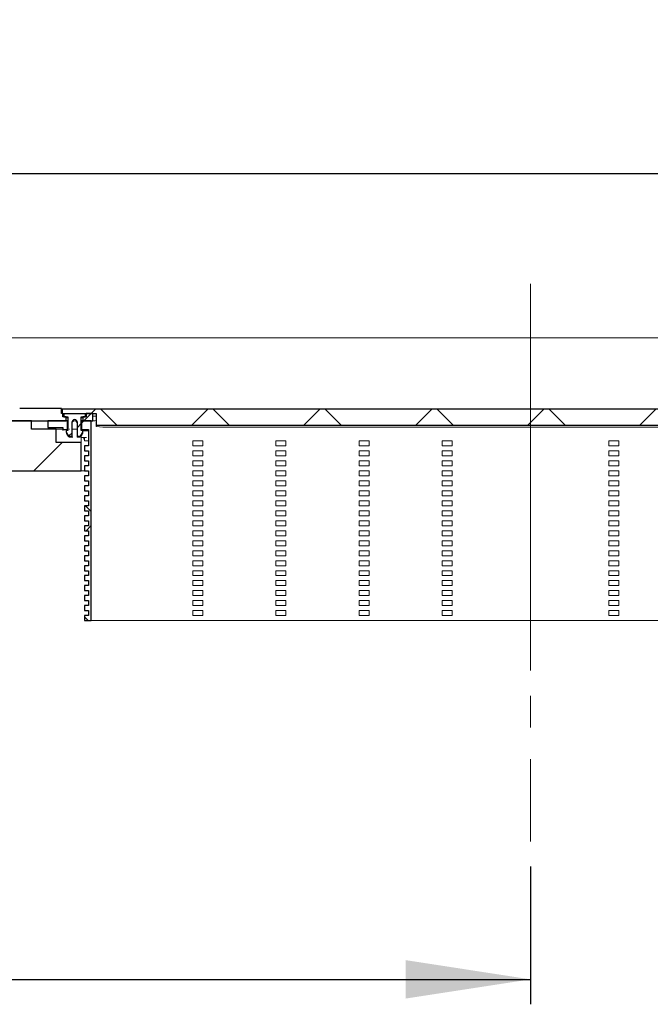
# Model space of a CAD drawing. Units: millimetres. Extents: x 27 to 342, y 111 to 202.
# Drawn here: x 170 to 195, y 162 to 202 of the extents above; entities that cross this region are included whole.
import ezdxf

# ---------------------------------------------------------------- set-up
doc = ezdxf.new("R2010")
doc.units = ezdxf.units.MM
doc.linetypes.add('SLD-Durchgehend', pattern=[0])
doc.linetypes.add('SLD-Punktstrich', pattern=[19.05, 15.24, -1.27, 1.27, -1.27])
doc.styles.add('SLDTEXTSTYLE0', font='TXT', dxfattribs={"width": 0.605})
doc.styles.add('SLDTEXTSTYLE2', font='TXT', dxfattribs={"width": 0.96})
doc.dimstyles.new('SLDDIMSTYLE1', dxfattribs={"dimtxt": 5, "dimasz": 6, "dimexe": 0, "dimexo": 0.0625, "dimgap": 1.25, "dimtad": 1, "dimdec": 0, "dimlfac": 10, "dimrnd": 1e-09, "dimzin": 12, "dimdsep": 46, "dimtxsty": 'SLDTEXTSTYLE0', "dimblk1": 'NONE', "dimblk2": 'NONE', "dimsah": 1, "dimcen": 0.09, "dimadec": 0, "dimazin": 3, "dimtfac": 1, "dimtofl": 0, "dimtmove": 0, "dimatfit": 3, "dimldrblk": 'NONE', "dimfxl": 1, "dimfrac": 2, "dimtolj": 1, "dimtzin": 12, "dimarcsym": 0})

# ---------------------------------------------------------------- blocks, each defined once
blk = doc.blocks.new('_D_4')
at = {"color": 7}
for p, q in [((130.19, 174.765), (130.19, 162.39)), ((190.19, 167.909), (190.19, 162.39)), ((130.19, 163.39), (190.19, 163.39))]:
    blk.add_line(p, q, dxfattribs=at)
for points in [[(130.19, 163.39), (135.19, 162.621), (135.19, 164.16)], [(190.19, 163.39), (185.19, 164.16), (185.19, 162.621)]]:
    blk.add_solid(points, dxfattribs=at)
at = {"color": 7, "insert": (153.098, 169.461), "char_height": 5, "attachment_point": 1, "style": 'SLDTEXTSTYLE2'}
blk.add_mtext('450', dxfattribs=at)
blk = doc.blocks.new('_NONE')
blk = doc.blocks.new('_D_5')
at = {"color": 7}
for p, q in [((26.856, 190.099), (26.856, 196.682)), ((293.523, 190.099), (293.523, 196.682)), ((26.856, 195.682), (293.523, 195.682))]:
    blk.add_line(p, q, dxfattribs=at)
for points in [[(26.856, 195.682), (31.856, 194.913), (31.856, 196.451)], [(293.523, 195.682), (288.523, 196.451), (288.523, 194.913)]]:
    blk.add_solid(points, dxfattribs=at)
at = {"color": 7, "insert": (151.188, 201.753), "char_height": 5, "attachment_point": 1, "style": 'SLDTEXTSTYLE2'}
blk.add_mtext('2000', dxfattribs=at)

msp = doc.modelspace()

# ---------------------------------------------------------------- hatches: boundary and pattern name
h = msp.add_hatch()
h.set_pattern_fill('ANSI31', style=0)
edge = h.paths.add_edge_path(flags=0)
edge.add_line((148.983, 186.263), (148.983, 186.062))
edge.add_line((148.983, 186.062), (148.923, 186.062))
edge.add_line((148.923, 186.062), (148.923, 185.929))
edge.add_line((148.923, 185.929), (148.79, 185.929))
edge.add_line((148.79, 185.929), (148.79, 185.765))
edge.add_line((148.79, 185.765), (171.59, 185.765))
edge.add_line((171.59, 185.765), (171.59, 185.929))
edge.add_line((171.59, 185.929), (171.456, 185.929))
edge.add_line((171.456, 185.929), (171.456, 186.062))
edge.add_line((171.456, 186.062), (171.396, 186.062))
edge.add_line((171.396, 186.062), (171.396, 186.263))
edge.add_spline(control_points=[(171.396, 186.263), (170.839, 186.264), (170.281, 186.265), (169.723, 186.265)], knot_values=[0.010576, 0.010576, 0.010576, 0.010576, 0.023127, 0.023127, 0.023127, 0.023127], weights=[1, 1, 1, 1], degree=3, periodic=0)
edge.add_line((169.723, 186.265), (150.656, 186.265))
edge.add_spline(control_points=[(150.656, 186.265), (150.099, 186.265), (149.541, 186.264), (148.983, 186.263)], knot_values=[0.000138, 0.000138, 0.000138, 0.000138, 0.012688, 0.012688, 0.012688, 0.012688], weights=[1, 1, 1, 1], degree=3, periodic=0)
h = msp.add_hatch()
h.set_pattern_fill('ANSI31', angle=90, style=0)
h.paths.add_polyline_path([(207.59, 186.062), (208.956, 186.062), (208.956, 186.236), (171.423, 186.236), (171.423, 186.062), (172.79, 186.062), (172.79, 185.595), (207.59, 185.595)], flags=0)
h = msp.add_hatch()
h.set_pattern_fill('ANSI31', style=0)
h.paths.add_polyline_path([(207.59, 186.062), (208.956, 186.062), (208.956, 186.236), (171.423, 186.236), (171.423, 186.062), (172.79, 186.062), (172.79, 185.595), (207.59, 185.595)], flags=0)
h = msp.add_hatch()
h.set_pattern_fill('ANSI31', angle=90, style=0)
edge = h.paths.add_edge_path(flags=0)
edge.add_ellipse((172.19, 185.322), major_axis=(0, -0.0667), ratio=0.999048, start_angle=56.3266, end_angle=90)
edge.add_line((172.256, 185.322), (172.256, 185.368))
edge.add_line((172.256, 185.368), (172.19, 185.386))
edge.add_line((172.19, 185.386), (172.19, 185.929))
edge.add_line((172.19, 185.929), (172.356, 185.929))
edge.add_line((172.356, 185.929), (172.356, 186.049))
edge.add_line((172.356, 186.049), (171.49, 186.049))
edge.add_line((171.49, 186.049), (171.49, 185.929))
edge.add_line((171.49, 185.929), (171.656, 185.929))
edge.add_line((171.656, 185.929), (171.656, 185.386))
edge.add_line((171.656, 185.386), (171.59, 185.368))
edge.add_line((171.59, 185.368), (171.59, 185.322))
edge.add_ellipse((171.656, 185.322), major_axis=(0, -0.0667), ratio=0.999048, start_angle=270, end_angle=303.6734)
edge.add_line((171.601, 185.285), (171.668, 185.185))
edge.add_ellipse((171.723, 185.222), major_axis=(0, 0.0667), ratio=0.999048, start_angle=123.6734, end_angle=180)
edge.add_line((171.723, 185.155), (171.823, 185.155))
edge.add_line((171.823, 185.155), (171.823, 185.722))
edge.add_ellipse((171.923, 185.722), major_axis=(0, -0.1), ratio=0.999048, start_angle=90, end_angle=270, ccw=False)
edge.add_line((172.023, 185.722), (172.023, 185.155))
edge.add_line((172.023, 185.155), (172.123, 185.155))
edge.add_ellipse((172.123, 185.222), major_axis=(0, -0.0667), ratio=0.999048, start_angle=0, end_angle=56.3266)
edge.add_line((172.179, 185.185), (172.245, 185.285))
h = msp.add_hatch()
h.set_pattern_fill('ANSI31', style=0)
edge = h.paths.add_edge_path(flags=0)
edge.add_ellipse((172.19, 185.322), major_axis=(0, -0.0667), ratio=0.999048, start_angle=56.3266, end_angle=90)
edge.add_line((172.256, 185.322), (172.256, 185.368))
edge.add_line((172.256, 185.368), (172.19, 185.386))
edge.add_line((172.19, 185.386), (172.19, 185.929))
edge.add_line((172.19, 185.929), (172.356, 185.929))
edge.add_line((172.356, 185.929), (172.356, 186.049))
edge.add_line((172.356, 186.049), (171.49, 186.049))
edge.add_line((171.49, 186.049), (171.49, 185.929))
edge.add_line((171.49, 185.929), (171.656, 185.929))
edge.add_line((171.656, 185.929), (171.656, 185.386))
edge.add_line((171.656, 185.386), (171.59, 185.368))
edge.add_line((171.59, 185.368), (171.59, 185.322))
edge.add_ellipse((171.656, 185.322), major_axis=(0, -0.0667), ratio=0.999048, start_angle=270, end_angle=303.6734)
edge.add_line((171.601, 185.285), (171.668, 185.185))
edge.add_ellipse((171.723, 185.222), major_axis=(0, 0.0667), ratio=0.999048, start_angle=123.6734, end_angle=180)
edge.add_line((171.723, 185.155), (171.823, 185.155))
edge.add_line((171.823, 185.155), (171.823, 185.722))
edge.add_ellipse((171.923, 185.722), major_axis=(0, -0.1), ratio=0.999048, start_angle=90, end_angle=270, ccw=False)
edge.add_line((172.023, 185.722), (172.023, 185.155))
edge.add_line((172.023, 185.155), (172.123, 185.155))
edge.add_ellipse((172.123, 185.222), major_axis=(0, -0.0667), ratio=0.999048, start_angle=0, end_angle=56.3266)
edge.add_line((172.179, 185.185), (172.245, 185.285))
h = msp.add_hatch()
h.set_pattern_fill('ANSI31', style=0)
h.paths.add_polyline_path([(172.256, 185.929), (172.256, 185.765), (172.656, 185.765), (172.656, 186.062), (172.39, 186.062), (172.39, 185.929)], flags=0)
h = msp.add_hatch()
h.set_pattern_fill('ANSI31', style=0)
h.paths.add_polyline_path([(170.19, 185.765), (160.19, 185.765), (160.19, 183.765), (172.19, 183.765), (172.19, 184.899), (171.19, 184.899), (171.19, 185.432), (170.19, 185.432)], flags=0)
h = msp.add_hatch()
h.set_pattern_fill('ANSI31', angle=90, style=0)
h.paths.add_polyline_path([(171.643, 185.421), (171.643, 185.765), (170.856, 185.765), (170.856, 185.499), (171.456, 185.499), (171.456, 185.421)], flags=0)
h = msp.add_hatch()
h.set_pattern_fill('ANSI31', style=0)
h.paths.add_polyline_path([(171.643, 185.421), (171.643, 185.765), (170.856, 185.765), (170.856, 185.499), (171.456, 185.499), (171.456, 185.421)], flags=0)
h = msp.add_hatch()
h.set_pattern_fill('ANSI31', angle=90, style=0)
h.paths.add_polyline_path([(172.323, 181.165), (172.323, 180.965), (172.483, 180.965), (172.483, 180.765), (172.323, 180.765), (172.323, 180.565), (172.483, 180.565), (172.483, 180.365), (172.323, 180.365), (172.323, 180.165), (172.483, 180.165), (172.483, 179.965), (172.323, 179.965), (172.323, 179.765), (172.483, 179.765), (172.483, 179.565), (172.323, 179.565), (172.323, 179.365), (172.483, 179.365), (172.483, 179.165), (172.323, 179.165), (172.323, 178.965), (172.483, 178.965), (172.483, 178.765), (172.323, 178.765), (172.323, 178.565), (172.483, 178.565), (172.483, 178.365), (172.323, 178.365), (172.323, 178.165), (172.483, 178.165), (172.483, 177.965), (172.323, 177.965), (172.323, 177.765), (172.59, 177.765), (172.59, 185.765), (172.203, 185.765), (172.203, 185.421), (172.483, 185.421), (172.483, 184.765), (172.323, 184.765), (172.323, 184.565), (172.483, 184.565), (172.483, 184.365), (172.323, 184.365), (172.323, 184.165), (172.483, 184.165), (172.483, 183.965), (172.323, 183.965), (172.323, 183.765), (172.483, 183.765), (172.483, 183.565), (172.323, 183.565), (172.323, 183.365), (172.483, 183.365), (172.483, 183.165), (172.323, 183.165), (172.323, 182.965), (172.483, 182.965), (172.483, 182.765), (172.323, 182.765), (172.323, 182.565), (172.483, 182.565), (172.483, 182.365), (172.323, 182.365), (172.323, 182.165), (172.483, 182.165), (172.483, 181.965), (172.323, 181.965), (172.323, 181.765), (172.483, 181.765), (172.483, 181.565), (172.323, 181.565), (172.323, 181.365), (172.483, 181.365), (172.483, 181.165)], flags=0)
h = msp.add_hatch()
h.set_pattern_fill('ANSI31', style=0)
h.paths.add_polyline_path([(172.323, 181.165), (172.323, 180.965), (172.483, 180.965), (172.483, 180.765), (172.323, 180.765), (172.323, 180.565), (172.483, 180.565), (172.483, 180.365), (172.323, 180.365), (172.323, 180.165), (172.483, 180.165), (172.483, 179.965), (172.323, 179.965), (172.323, 179.765), (172.483, 179.765), (172.483, 179.565), (172.323, 179.565), (172.323, 179.365), (172.483, 179.365), (172.483, 179.165), (172.323, 179.165), (172.323, 178.965), (172.483, 178.965), (172.483, 178.765), (172.323, 178.765), (172.323, 178.565), (172.483, 178.565), (172.483, 178.365), (172.323, 178.365), (172.323, 178.165), (172.483, 178.165), (172.483, 177.965), (172.323, 177.965), (172.323, 177.765), (172.59, 177.765), (172.59, 185.765), (172.203, 185.765), (172.203, 185.421), (172.483, 185.421), (172.483, 184.765), (172.323, 184.765), (172.323, 184.565), (172.483, 184.565), (172.483, 184.365), (172.323, 184.365), (172.323, 184.165), (172.483, 184.165), (172.483, 183.965), (172.323, 183.965), (172.323, 183.765), (172.483, 183.765), (172.483, 183.565), (172.323, 183.565), (172.323, 183.365), (172.483, 183.365), (172.483, 183.165), (172.323, 183.165), (172.323, 182.965), (172.483, 182.965), (172.483, 182.765), (172.323, 182.765), (172.323, 182.565), (172.483, 182.565), (172.483, 182.365), (172.323, 182.365), (172.323, 182.165), (172.483, 182.165), (172.483, 181.965), (172.323, 181.965), (172.323, 181.765), (172.483, 181.765), (172.483, 181.565), (172.323, 181.565), (172.323, 181.365), (172.483, 181.365), (172.483, 181.165)], flags=0)

# ---------------------------------------------------------------- linework, layer by layer
at = {"color": 7, "linetype": 'SLD-Punktstrich', "lineweight": 0}
for p, q in [((190.19, 191.262), (190.19, 168.909)), ((190.19, 187.765), (190.19, 175.765))]:
    msp.add_line(p, q, dxfattribs=at)
at = {"color": 7, "linetype": 'SLD-Durchgehend', "lineweight": 15}
for p, q in [((26.856, 189.099), (293.523, 189.099)), ((171.396, 186.263), (169.723, 186.265)), ((171.396, 186.263), (171.396, 186.062)), ((171.423, 186.062), (171.423, 186.236)), ((208.956, 186.236), (171.423, 186.236)), ((171.456, 186.062), (171.396, 186.062)), ((172.79, 186.062), (171.423, 186.062)), ((171.456, 185.929), (171.456, 186.062)), ((171.484, 186.012), (171.456, 186.019)), ((171.456, 185.929), (171.59, 185.929)), ((171.49, 186.012), (171.484, 186.012)), ((171.49, 186.049), (171.49, 185.929)), ((171.49, 186.049), (172.356, 186.049)), ((171.49, 185.929), (171.656, 185.929)), ((171.59, 185.765), (171.59, 185.929)), ((171.59, 185.892), (171.615, 185.886)), ((171.615, 185.886), (171.656, 185.883)), ((171.656, 185.929), (171.656, 185.386)), ((172.19, 185.929), (172.356, 185.929)), ((172.19, 185.386), (172.19, 185.929)), ((172.19, 185.883), (172.231, 185.886)), ((172.231, 185.886), (172.256, 185.892)), ((172.256, 185.929), (172.39, 185.929)), ((172.256, 185.929), (172.256, 185.765)), ((172.356, 185.929), (172.356, 186.049)), ((172.362, 186.012), (172.356, 186.012)), ((172.39, 186.019), (172.362, 186.012)), ((172.656, 186.062), (172.39, 186.062)), ((172.39, 186.062), (172.39, 185.929)), ((172.656, 185.765), (172.656, 186.062)), ((172.656, 185.96), (172.79, 185.96)), ((172.79, 186.062), (172.79, 185.595)), ((148.79, 185.765), (171.59, 185.765)), ((170.19, 185.765), (160.19, 185.765)), ((170.19, 185.432), (170.19, 185.765)), ((170.19, 185.432), (171.19, 185.432)), ((170.856, 185.765), (170.856, 185.499)), ((170.856, 185.765), (171.643, 185.765)), ((170.856, 185.499), (171.456, 185.499)), ((171.19, 184.899), (171.19, 185.432)), ((171.19, 185.432), (171.456, 185.432)), ((171.456, 185.499), (171.456, 185.421)), ((171.456, 185.421), (171.643, 185.421)), ((171.456, 185.421), (171.456, 185.38)), ((171.643, 185.765), (171.643, 185.421)), ((171.656, 185.765), (171.643, 185.765)), ((171.643, 185.432), (171.656, 185.432)), ((171.643, 185.383), (171.643, 185.421)), ((171.7, 185.432), (171.723, 185.432)), ((171.823, 185.155), (171.823, 185.722)), ((172.023, 185.432), (171.823, 185.432)), ((172.023, 185.722), (172.023, 185.155)), ((172.19, 185.765), (172.203, 185.765)), ((172.203, 185.421), (172.203, 185.765)), ((172.203, 185.765), (172.59, 185.765)), ((172.203, 185.421), (172.483, 185.421)), ((172.203, 185.421), (172.203, 185.383)), ((172.256, 185.765), (172.656, 185.765)), ((172.483, 184.765), (172.483, 185.421)), ((172.59, 177.765), (172.59, 185.765)), ((172.691, 185.765), (172.656, 185.765)), ((172.79, 185.595), (207.59, 185.595)), ((172.79, 185.595), (172.79, 185.54)), ((173.323, 185.517), (207.056, 185.517)), ((171.656, 185.386), (171.59, 185.368)), ((171.59, 185.368), (171.59, 185.322)), ((171.59, 185.299), (171.59, 185.322)), ((171.601, 185.285), (171.668, 185.185)), ((171.823, 185.155), (171.723, 185.155)), ((171.823, 185.155), (171.823, 185.111)), ((172.123, 185.155), (172.023, 185.155)), ((172.023, 185.111), (172.023, 185.155)), ((172.245, 185.285), (172.179, 185.185)), ((172.19, 185.386), (172.256, 185.368)), ((172.19, 185.169), (172.19, 184.899)), ((172.19, 185.099), (172.35, 185.099)), ((172.256, 185.368), (172.256, 185.322)), ((172.35, 185.365), (172.256, 185.365)), ((172.256, 185.322), (172.256, 185.299)), ((172.296, 185.038), (172.323, 185.038)), ((172.323, 184.965), (172.323, 185.099)), ((172.35, 185.099), (172.403, 185.099)), ((171.19, 184.899), (172.19, 184.899)), ((172.19, 183.765), (172.19, 184.899)), ((172.403, 184.965), (172.323, 184.965)), ((172.323, 184.765), (172.323, 184.565)), ((172.483, 184.765), (172.323, 184.765)), ((172.483, 184.965), (172.403, 184.965)), ((176.656, 184.765), (176.656, 184.965)), ((176.656, 184.965), (177.056, 184.965)), ((177.056, 184.765), (176.656, 184.765)), ((177.056, 184.965), (177.056, 184.765)), ((179.99, 184.765), (179.99, 184.965)), ((179.99, 184.965), (180.39, 184.965)), ((180.39, 184.765), (179.99, 184.765)), ((180.39, 184.965), (180.39, 184.765)), ((183.323, 184.765), (183.323, 184.965)), ((183.323, 184.965), (183.723, 184.965)), ((183.723, 184.765), (183.323, 184.765)), ((183.723, 184.965), (183.723, 184.765)), ((186.656, 184.765), (186.656, 184.965)), ((186.656, 184.965), (187.056, 184.965)), ((187.056, 184.765), (186.656, 184.765)), ((187.056, 184.965), (187.056, 184.765)), ((193.323, 184.765), (193.323, 184.965)), ((193.323, 184.965), (193.723, 184.965)), ((193.723, 184.765), (193.323, 184.765)), ((193.723, 184.965), (193.723, 184.765)), ((172.483, 184.565), (172.323, 184.565)), ((172.323, 184.365), (172.323, 184.165)), ((172.483, 184.365), (172.323, 184.365)), ((172.483, 184.365), (172.483, 184.565)), ((176.656, 184.365), (176.656, 184.565)), ((176.656, 184.565), (177.056, 184.565)), ((177.056, 184.365), (176.656, 184.365)), ((177.056, 184.565), (177.056, 184.365)), ((179.99, 184.365), (179.99, 184.565)), ((179.99, 184.565), (180.39, 184.565)), ((180.39, 184.365), (179.99, 184.365)), ((180.39, 184.565), (180.39, 184.365)), ((183.323, 184.365), (183.323, 184.565)), ((183.323, 184.565), (183.723, 184.565)), ((183.723, 184.365), (183.323, 184.365)), ((183.723, 184.565), (183.723, 184.365)), ((186.656, 184.365), (186.656, 184.565)), ((186.656, 184.565), (187.056, 184.565)), ((187.056, 184.365), (186.656, 184.365)), ((187.056, 184.565), (187.056, 184.365)), ((193.323, 184.365), (193.323, 184.565)), ((193.323, 184.565), (193.723, 184.565)), ((193.723, 184.365), (193.323, 184.365)), ((193.723, 184.565), (193.723, 184.365)), ((172.483, 184.165), (172.323, 184.165)), ((172.323, 183.965), (172.323, 183.765)), ((172.483, 183.965), (172.323, 183.965)), ((172.483, 183.965), (172.483, 184.165)), ((176.656, 183.965), (176.656, 184.165)), ((176.656, 184.165), (177.056, 184.165)), ((177.056, 183.965), (176.656, 183.965)), ((177.056, 184.165), (177.056, 183.965)), ((179.99, 183.965), (179.99, 184.165)), ((179.99, 184.165), (180.39, 184.165)), ((180.39, 183.965), (179.99, 183.965)), ((180.39, 184.165), (180.39, 183.965)), ((183.323, 183.965), (183.323, 184.165)), ((183.323, 184.165), (183.723, 184.165)), ((183.723, 183.965), (183.323, 183.965)), ((183.723, 184.165), (183.723, 183.965)), ((186.656, 183.965), (186.656, 184.165)), ((186.656, 184.165), (187.056, 184.165)), ((187.056, 183.965), (186.656, 183.965)), ((187.056, 184.165), (187.056, 183.965)), ((193.323, 183.965), (193.323, 184.165)), ((193.323, 184.165), (193.723, 184.165)), ((193.723, 183.965), (193.323, 183.965)), ((193.723, 184.165), (193.723, 183.965)), ((160.19, 183.765), (172.19, 183.765)), ((172.323, 183.765), (172.19, 183.765)), ((172.483, 183.765), (172.323, 183.765)), ((172.323, 183.565), (172.323, 183.365)), ((172.483, 183.565), (172.323, 183.565)), ((172.483, 183.565), (172.483, 183.765)), ((176.656, 183.565), (176.656, 183.765)), ((176.656, 183.765), (177.056, 183.765)), ((177.056, 183.565), (176.656, 183.565)), ((177.056, 183.765), (177.056, 183.565)), ((179.99, 183.565), (179.99, 183.765)), ((179.99, 183.765), (180.39, 183.765)), ((180.39, 183.565), (179.99, 183.565)), ((180.39, 183.765), (180.39, 183.565)), ((183.323, 183.565), (183.323, 183.765)), ((183.323, 183.765), (183.723, 183.765)), ((183.723, 183.565), (183.323, 183.565)), ((183.723, 183.765), (183.723, 183.565)), ((186.656, 183.565), (186.656, 183.765)), ((186.656, 183.765), (187.056, 183.765)), ((187.056, 183.565), (186.656, 183.565)), ((187.056, 183.765), (187.056, 183.565)), ((193.323, 183.565), (193.323, 183.765)), ((193.323, 183.765), (193.723, 183.765)), ((193.723, 183.565), (193.323, 183.565)), ((193.723, 183.765), (193.723, 183.565)), ((172.483, 183.365), (172.323, 183.365)), ((172.323, 183.165), (172.323, 182.965)), ((172.483, 183.165), (172.323, 183.165)), ((172.483, 183.165), (172.483, 183.365)), ((176.656, 183.165), (176.656, 183.365)), ((176.656, 183.365), (177.056, 183.365)), ((177.056, 183.165), (176.656, 183.165)), ((177.056, 183.365), (177.056, 183.165)), ((179.99, 183.165), (179.99, 183.365)), ((179.99, 183.365), (180.39, 183.365)), ((180.39, 183.165), (179.99, 183.165)), ((180.39, 183.365), (180.39, 183.165)), ((183.323, 183.165), (183.323, 183.365)), ((183.323, 183.365), (183.723, 183.365)), ((183.723, 183.165), (183.323, 183.165)), ((183.723, 183.365), (183.723, 183.165)), ((186.656, 183.165), (186.656, 183.365)), ((186.656, 183.365), (187.056, 183.365)), ((187.056, 183.165), (186.656, 183.165)), ((187.056, 183.365), (187.056, 183.165)), ((193.323, 183.165), (193.323, 183.365)), ((193.323, 183.365), (193.723, 183.365)), ((193.723, 183.165), (193.323, 183.165)), ((193.723, 183.365), (193.723, 183.165)), ((172.483, 182.965), (172.323, 182.965)), ((172.323, 182.765), (172.323, 182.565)), ((172.483, 182.765), (172.323, 182.765)), ((172.483, 182.765), (172.483, 182.965)), ((176.656, 182.765), (176.656, 182.965)), ((176.656, 182.965), (177.056, 182.965)), ((177.056, 182.765), (176.656, 182.765)), ((177.056, 182.965), (177.056, 182.765)), ((179.99, 182.765), (179.99, 182.965)), ((179.99, 182.965), (180.39, 182.965)), ((180.39, 182.765), (179.99, 182.765)), ((180.39, 182.965), (180.39, 182.765)), ((183.323, 182.765), (183.323, 182.965)), ((183.323, 182.965), (183.723, 182.965)), ((183.723, 182.765), (183.323, 182.765)), ((183.723, 182.965), (183.723, 182.765)), ((186.656, 182.765), (186.656, 182.965)), ((186.656, 182.965), (187.056, 182.965)), ((187.056, 182.765), (186.656, 182.765)), ((187.056, 182.965), (187.056, 182.765)), ((193.323, 182.765), (193.323, 182.965)), ((193.323, 182.965), (193.723, 182.965)), ((193.723, 182.765), (193.323, 182.765)), ((193.723, 182.965), (193.723, 182.765)), ((172.483, 182.565), (172.323, 182.565)), ((172.323, 182.365), (172.323, 182.165)), ((172.483, 182.365), (172.323, 182.365)), ((172.483, 182.365), (172.483, 182.565)), ((176.656, 182.365), (176.656, 182.565)), ((176.656, 182.565), (177.056, 182.565)), ((177.056, 182.365), (176.656, 182.365)), ((177.056, 182.565), (177.056, 182.365)), ((179.99, 182.365), (179.99, 182.565)), ((179.99, 182.565), (180.39, 182.565)), ((180.39, 182.365), (179.99, 182.365)), ((180.39, 182.565), (180.39, 182.365)), ((183.323, 182.365), (183.323, 182.565)), ((183.323, 182.565), (183.723, 182.565)), ((183.723, 182.365), (183.323, 182.365)), ((183.723, 182.565), (183.723, 182.365)), ((186.656, 182.365), (186.656, 182.565)), ((186.656, 182.565), (187.056, 182.565)), ((187.056, 182.365), (186.656, 182.365)), ((187.056, 182.565), (187.056, 182.365)), ((193.323, 182.365), (193.323, 182.565)), ((193.323, 182.565), (193.723, 182.565)), ((193.723, 182.365), (193.323, 182.365)), ((193.723, 182.565), (193.723, 182.365)), ((172.483, 182.165), (172.323, 182.165)), ((172.323, 181.965), (172.323, 181.765)), ((172.483, 181.965), (172.323, 181.965)), ((172.483, 181.965), (172.483, 182.165)), ((176.656, 181.965), (176.656, 182.165)), ((176.656, 182.165), (177.056, 182.165)), ((177.056, 181.965), (176.656, 181.965)), ((177.056, 182.165), (177.056, 181.965)), ((179.99, 181.965), (179.99, 182.165)), ((179.99, 182.165), (180.39, 182.165)), ((180.39, 181.965), (179.99, 181.965)), ((180.39, 182.165), (180.39, 181.965)), ((183.323, 181.965), (183.323, 182.165)), ((183.323, 182.165), (183.723, 182.165)), ((183.723, 181.965), (183.323, 181.965)), ((183.723, 182.165), (183.723, 181.965)), ((186.656, 181.965), (186.656, 182.165)), ((186.656, 182.165), (187.056, 182.165)), ((187.056, 181.965), (186.656, 181.965)), ((187.056, 182.165), (187.056, 181.965)), ((193.323, 181.965), (193.323, 182.165)), ((193.323, 182.165), (193.723, 182.165)), ((193.723, 181.965), (193.323, 181.965)), ((193.723, 182.165), (193.723, 181.965)), ((172.483, 181.765), (172.323, 181.765)), ((172.323, 181.565), (172.323, 181.365)), ((172.483, 181.565), (172.323, 181.565)), ((172.483, 181.565), (172.483, 181.765)), ((176.656, 181.565), (176.656, 181.765)), ((176.656, 181.765), (177.056, 181.765)), ((177.056, 181.565), (176.656, 181.565)), ((177.056, 181.765), (177.056, 181.565)), ((179.99, 181.565), (179.99, 181.765)), ((179.99, 181.765), (180.39, 181.765)), ((180.39, 181.565), (179.99, 181.565)), ((180.39, 181.765), (180.39, 181.565)), ((183.323, 181.565), (183.323, 181.765)), ((183.323, 181.765), (183.723, 181.765)), ((183.723, 181.565), (183.323, 181.565)), ((183.723, 181.765), (183.723, 181.565)), ((186.656, 181.565), (186.656, 181.765)), ((186.656, 181.765), (187.056, 181.765)), ((187.056, 181.565), (186.656, 181.565)), ((187.056, 181.765), (187.056, 181.565)), ((193.323, 181.565), (193.323, 181.765)), ((193.323, 181.765), (193.723, 181.765)), ((193.723, 181.565), (193.323, 181.565)), ((193.723, 181.765), (193.723, 181.565)), ((172.483, 181.365), (172.323, 181.365)), ((172.323, 181.165), (172.323, 180.965)), ((172.483, 181.165), (172.323, 181.165)), ((172.483, 181.165), (172.483, 181.365)), ((176.656, 181.165), (176.656, 181.365)), ((176.656, 181.365), (177.056, 181.365)), ((177.056, 181.165), (176.656, 181.165)), ((177.056, 181.365), (177.056, 181.165)), ((179.99, 181.165), (179.99, 181.365)), ((179.99, 181.365), (180.39, 181.365)), ((180.39, 181.165), (179.99, 181.165)), ((180.39, 181.365), (180.39, 181.165)), ((183.323, 181.165), (183.323, 181.365)), ((183.323, 181.365), (183.723, 181.365)), ((183.723, 181.165), (183.323, 181.165)), ((183.723, 181.365), (183.723, 181.165)), ((186.656, 181.165), (186.656, 181.365)), ((186.656, 181.365), (187.056, 181.365)), ((187.056, 181.165), (186.656, 181.165)), ((187.056, 181.365), (187.056, 181.165)), ((193.323, 181.165), (193.323, 181.365)), ((193.323, 181.365), (193.723, 181.365)), ((193.723, 181.165), (193.323, 181.165)), ((193.723, 181.365), (193.723, 181.165)), ((172.483, 180.965), (172.323, 180.965)), ((172.323, 180.765), (172.323, 180.565)), ((172.483, 180.765), (172.323, 180.765)), ((172.483, 180.765), (172.483, 180.965)), ((176.656, 180.765), (176.656, 180.965)), ((176.656, 180.965), (177.056, 180.965)), ((177.056, 180.765), (176.656, 180.765)), ((177.056, 180.965), (177.056, 180.765)), ((179.99, 180.765), (179.99, 180.965)), ((179.99, 180.965), (180.39, 180.965)), ((180.39, 180.765), (179.99, 180.765)), ((180.39, 180.965), (180.39, 180.765)), ((183.323, 180.765), (183.323, 180.965)), ((183.323, 180.965), (183.723, 180.965)), ((183.723, 180.765), (183.323, 180.765)), ((183.723, 180.965), (183.723, 180.765)), ((186.656, 180.765), (186.656, 180.965)), ((186.656, 180.965), (187.056, 180.965)), ((187.056, 180.765), (186.656, 180.765)), ((187.056, 180.965), (187.056, 180.765)), ((193.323, 180.765), (193.323, 180.965)), ((193.323, 180.965), (193.723, 180.965)), ((193.723, 180.765), (193.323, 180.765)), ((193.723, 180.965), (193.723, 180.765)), ((172.483, 180.565), (172.323, 180.565)), ((172.323, 180.365), (172.323, 180.165)), ((172.483, 180.365), (172.323, 180.365)), ((172.483, 180.365), (172.483, 180.565)), ((176.656, 180.365), (176.656, 180.565)), ((176.656, 180.565), (177.056, 180.565)), ((177.056, 180.365), (176.656, 180.365)), ((177.056, 180.565), (177.056, 180.365)), ((179.99, 180.365), (179.99, 180.565)), ((179.99, 180.565), (180.39, 180.565)), ((180.39, 180.365), (179.99, 180.365)), ((180.39, 180.565), (180.39, 180.365)), ((183.323, 180.365), (183.323, 180.565)), ((183.323, 180.565), (183.723, 180.565)), ((183.723, 180.365), (183.323, 180.365)), ((183.723, 180.565), (183.723, 180.365)), ((186.656, 180.365), (186.656, 180.565)), ((186.656, 180.565), (187.056, 180.565)), ((187.056, 180.365), (186.656, 180.365)), ((187.056, 180.565), (187.056, 180.365)), ((193.323, 180.365), (193.323, 180.565)), ((193.323, 180.565), (193.723, 180.565)), ((193.723, 180.365), (193.323, 180.365)), ((193.723, 180.565), (193.723, 180.365)), ((172.483, 180.165), (172.323, 180.165)), ((172.323, 179.965), (172.323, 179.765)), ((172.483, 179.965), (172.323, 179.965)), ((172.483, 179.965), (172.483, 180.165)), ((176.656, 179.965), (176.656, 180.165)), ((176.656, 180.165), (177.056, 180.165)), ((177.056, 179.965), (176.656, 179.965)), ((177.056, 180.165), (177.056, 179.965)), ((179.99, 179.965), (179.99, 180.165)), ((179.99, 180.165), (180.39, 180.165)), ((180.39, 179.965), (179.99, 179.965)), ((180.39, 180.165), (180.39, 179.965)), ((183.323, 179.965), (183.323, 180.165)), ((183.323, 180.165), (183.723, 180.165)), ((183.723, 179.965), (183.323, 179.965)), ((183.723, 180.165), (183.723, 179.965)), ((186.656, 179.965), (186.656, 180.165)), ((186.656, 180.165), (187.056, 180.165)), ((187.056, 179.965), (186.656, 179.965)), ((187.056, 180.165), (187.056, 179.965)), ((193.323, 179.965), (193.323, 180.165)), ((193.323, 180.165), (193.723, 180.165)), ((193.723, 179.965), (193.323, 179.965)), ((193.723, 180.165), (193.723, 179.965)), ((172.483, 179.765), (172.323, 179.765)), ((172.323, 179.565), (172.323, 179.365)), ((172.483, 179.565), (172.323, 179.565)), ((172.483, 179.565), (172.483, 179.765)), ((176.656, 179.565), (176.656, 179.765)), ((176.656, 179.765), (177.056, 179.765)), ((177.056, 179.565), (176.656, 179.565)), ((177.056, 179.765), (177.056, 179.565)), ((179.99, 179.565), (179.99, 179.765)), ((179.99, 179.765), (180.39, 179.765)), ((180.39, 179.565), (179.99, 179.565)), ((180.39, 179.765), (180.39, 179.565)), ((183.323, 179.565), (183.323, 179.765)), ((183.323, 179.765), (183.723, 179.765)), ((183.723, 179.565), (183.323, 179.565)), ((183.723, 179.765), (183.723, 179.565)), ((186.656, 179.565), (186.656, 179.765)), ((186.656, 179.765), (187.056, 179.765)), ((187.056, 179.565), (186.656, 179.565)), ((187.056, 179.765), (187.056, 179.565)), ((193.323, 179.565), (193.323, 179.765)), ((193.323, 179.765), (193.723, 179.765)), ((193.723, 179.565), (193.323, 179.565)), ((193.723, 179.765), (193.723, 179.565)), ((172.483, 179.365), (172.323, 179.365)), ((172.323, 179.165), (172.323, 178.965)), ((172.483, 179.165), (172.323, 179.165)), ((172.483, 179.165), (172.483, 179.365)), ((176.656, 179.165), (176.656, 179.365)), ((176.656, 179.365), (177.056, 179.365)), ((177.056, 179.165), (176.656, 179.165)), ((177.056, 179.365), (177.056, 179.165)), ((179.99, 179.165), (179.99, 179.365)), ((179.99, 179.365), (180.39, 179.365)), ((180.39, 179.165), (179.99, 179.165)), ((180.39, 179.365), (180.39, 179.165)), ((183.323, 179.165), (183.323, 179.365)), ((183.323, 179.365), (183.723, 179.365)), ((183.723, 179.165), (183.323, 179.165)), ((183.723, 179.365), (183.723, 179.165)), ((186.656, 179.165), (186.656, 179.365)), ((186.656, 179.365), (187.056, 179.365)), ((187.056, 179.165), (186.656, 179.165)), ((187.056, 179.365), (187.056, 179.165)), ((193.323, 179.165), (193.323, 179.365)), ((193.323, 179.365), (193.723, 179.365)), ((193.723, 179.165), (193.323, 179.165)), ((193.723, 179.365), (193.723, 179.165)), ((172.483, 178.965), (172.323, 178.965)), ((172.323, 178.765), (172.323, 178.565)), ((172.483, 178.765), (172.323, 178.765)), ((172.483, 178.765), (172.483, 178.965)), ((176.656, 178.765), (176.656, 178.965)), ((176.656, 178.965), (177.056, 178.965)), ((177.056, 178.765), (176.656, 178.765)), ((177.056, 178.965), (177.056, 178.765)), ((179.99, 178.765), (179.99, 178.965)), ((179.99, 178.965), (180.39, 178.965)), ((180.39, 178.765), (179.99, 178.765)), ((180.39, 178.965), (180.39, 178.765)), ((183.323, 178.765), (183.323, 178.965)), ((183.323, 178.965), (183.723, 178.965)), ((183.723, 178.765), (183.323, 178.765)), ((183.723, 178.965), (183.723, 178.765)), ((186.656, 178.765), (186.656, 178.965)), ((186.656, 178.965), (187.056, 178.965)), ((187.056, 178.765), (186.656, 178.765)), ((187.056, 178.965), (187.056, 178.765)), ((193.323, 178.765), (193.323, 178.965)), ((193.323, 178.965), (193.723, 178.965)), ((193.723, 178.765), (193.323, 178.765)), ((193.723, 178.965), (193.723, 178.765)), ((172.483, 178.565), (172.323, 178.565)), ((172.323, 178.365), (172.323, 178.165)), ((172.483, 178.365), (172.323, 178.365)), ((172.483, 178.365), (172.483, 178.565)), ((176.656, 178.365), (176.656, 178.565)), ((176.656, 178.565), (177.056, 178.565)), ((177.056, 178.365), (176.656, 178.365)), ((177.056, 178.565), (177.056, 178.365)), ((179.99, 178.365), (179.99, 178.565)), ((179.99, 178.565), (180.39, 178.565)), ((180.39, 178.365), (179.99, 178.365)), ((180.39, 178.565), (180.39, 178.365)), ((183.323, 178.365), (183.323, 178.565)), ((183.323, 178.565), (183.723, 178.565)), ((183.723, 178.365), (183.323, 178.365)), ((183.723, 178.565), (183.723, 178.365)), ((186.656, 178.365), (186.656, 178.565)), ((186.656, 178.565), (187.056, 178.565)), ((187.056, 178.365), (186.656, 178.365)), ((187.056, 178.565), (187.056, 178.365)), ((193.323, 178.365), (193.323, 178.565)), ((193.323, 178.565), (193.723, 178.565)), ((193.723, 178.365), (193.323, 178.365)), ((193.723, 178.565), (193.723, 178.365)), ((172.483, 178.165), (172.323, 178.165)), ((172.323, 177.965), (172.323, 177.765)), ((172.483, 177.965), (172.323, 177.965)), ((172.483, 177.965), (172.483, 178.165)), ((176.656, 177.965), (176.656, 178.165)), ((176.656, 178.165), (177.056, 178.165)), ((177.056, 177.965), (176.656, 177.965)), ((177.056, 178.165), (177.056, 177.965)), ((179.99, 177.965), (179.99, 178.165)), ((179.99, 178.165), (180.39, 178.165)), ((180.39, 177.965), (179.99, 177.965)), ((180.39, 178.165), (180.39, 177.965)), ((183.323, 177.965), (183.323, 178.165)), ((183.323, 178.165), (183.723, 178.165)), ((183.723, 177.965), (183.323, 177.965)), ((183.723, 178.165), (183.723, 177.965)), ((186.656, 177.965), (186.656, 178.165)), ((186.656, 178.165), (187.056, 178.165)), ((187.056, 177.965), (186.656, 177.965)), ((187.056, 178.165), (187.056, 177.965)), ((193.323, 177.965), (193.323, 178.165)), ((193.323, 178.165), (193.723, 178.165)), ((193.723, 177.965), (193.323, 177.965)), ((193.723, 178.165), (193.723, 177.965)), ((172.323, 177.765), (172.59, 177.765)), ((172.99, 177.765), (172.59, 177.765)), ((172.99, 177.765), (207.39, 177.765))]:
    msp.add_line(p, q, dxfattribs=at)
for p, q in [((171.396, 186.062), (171.396, 186.263)), ((208.956, 186.236), (171.423, 186.236)), ((171.423, 186.236), (171.423, 186.062)), ((208.956, 186.236), (171.423, 186.236)), ((171.423, 186.236), (171.423, 186.062)), ((171.456, 186.062), (171.396, 186.062)), ((171.423, 186.062), (172.79, 186.062)), ((171.423, 186.062), (172.79, 186.062)), ((171.456, 185.929), (171.456, 186.062)), ((171.59, 185.929), (171.456, 185.929)), ((172.356, 186.049), (171.49, 186.049)), ((171.49, 186.049), (171.49, 185.929)), ((172.356, 186.049), (171.49, 186.049)), ((171.49, 186.049), (171.49, 185.929)), ((171.49, 185.929), (171.656, 185.929)), ((171.49, 185.929), (171.656, 185.929)), ((171.59, 185.765), (171.59, 185.929)), ((171.656, 185.929), (171.656, 185.386)), ((171.656, 185.929), (171.656, 185.386)), ((172.19, 185.386), (172.19, 185.929)), ((172.19, 185.929), (172.356, 185.929)), ((172.19, 185.386), (172.19, 185.929)), ((172.19, 185.929), (172.356, 185.929)), ((172.39, 185.929), (172.256, 185.929)), ((172.256, 185.929), (172.256, 185.765)), ((172.356, 185.929), (172.356, 186.049)), ((172.356, 185.929), (172.356, 186.049)), ((172.656, 186.062), (172.39, 186.062)), ((172.39, 186.062), (172.39, 185.929)), ((172.656, 185.765), (172.656, 186.062)), ((172.79, 186.062), (172.79, 185.595)), ((172.79, 186.062), (172.79, 185.595)), ((148.79, 185.765), (171.59, 185.765)), ((170.19, 185.765), (160.19, 185.765)), ((170.19, 185.432), (170.19, 185.765)), ((171.19, 185.432), (170.19, 185.432)), ((171.643, 185.765), (170.856, 185.765)), ((170.856, 185.765), (170.856, 185.499)), ((171.643, 185.765), (170.856, 185.765)), ((170.856, 185.765), (170.856, 185.499)), ((170.856, 185.499), (171.456, 185.499)), ((170.856, 185.499), (171.456, 185.499)), ((171.19, 184.899), (171.19, 185.432)), ((171.456, 185.499), (171.456, 185.421)), ((171.456, 185.499), (171.456, 185.421)), ((171.456, 185.421), (171.643, 185.421)), ((171.456, 185.421), (171.643, 185.421)), ((171.643, 185.421), (171.643, 185.765)), ((171.643, 185.421), (171.643, 185.765)), ((171.823, 185.155), (171.823, 185.722)), ((171.823, 185.155), (171.823, 185.722)), ((172.023, 185.722), (172.023, 185.155)), ((172.023, 185.722), (172.023, 185.155)), ((172.59, 185.765), (172.203, 185.765)), ((172.203, 185.765), (172.203, 185.421)), ((172.59, 185.765), (172.203, 185.765)), ((172.203, 185.765), (172.203, 185.421)), ((172.203, 185.421), (172.483, 185.421)), ((172.203, 185.421), (172.483, 185.421)), ((172.256, 185.765), (172.656, 185.765)), ((172.483, 185.421), (172.483, 184.765)), ((172.483, 185.421), (172.483, 184.765)), ((172.59, 177.765), (172.59, 185.765)), ((172.59, 177.765), (172.59, 185.765)), ((172.79, 185.595), (207.59, 185.595)), ((172.79, 185.595), (207.59, 185.595)), ((171.656, 185.386), (171.59, 185.368)), ((171.656, 185.386), (171.59, 185.368)), ((171.59, 185.368), (171.59, 185.322)), ((171.59, 185.368), (171.59, 185.322)), ((171.601, 185.285), (171.668, 185.185)), ((171.601, 185.285), (171.668, 185.185)), ((171.723, 185.155), (171.823, 185.155)), ((171.723, 185.155), (171.823, 185.155)), ((172.023, 185.155), (172.123, 185.155)), ((172.023, 185.155), (172.123, 185.155)), ((172.179, 185.185), (172.245, 185.285)), ((172.179, 185.185), (172.245, 185.285)), ((172.256, 185.368), (172.19, 185.386)), ((172.256, 185.368), (172.19, 185.386)), ((172.256, 185.322), (172.256, 185.368)), ((172.256, 185.322), (172.256, 185.368)), ((172.19, 184.899), (171.19, 184.899)), ((172.19, 183.765), (172.19, 184.899)), ((172.483, 184.765), (172.323, 184.765)), ((172.323, 184.765), (172.323, 184.565)), ((172.483, 184.765), (172.323, 184.765)), ((172.323, 184.765), (172.323, 184.565)), ((172.323, 184.565), (172.483, 184.565)), ((172.323, 184.565), (172.483, 184.565)), ((172.483, 184.365), (172.323, 184.365)), ((172.323, 184.365), (172.323, 184.165)), ((172.483, 184.365), (172.323, 184.365)), ((172.323, 184.365), (172.323, 184.165)), ((172.483, 184.565), (172.483, 184.365)), ((172.483, 184.565), (172.483, 184.365)), ((172.323, 184.165), (172.483, 184.165)), ((172.323, 184.165), (172.483, 184.165)), ((172.483, 183.965), (172.323, 183.965)), ((172.323, 183.965), (172.323, 183.765)), ((172.483, 183.965), (172.323, 183.965)), ((172.323, 183.965), (172.323, 183.765)), ((172.483, 184.165), (172.483, 183.965)), ((172.483, 184.165), (172.483, 183.965)), ((160.19, 183.765), (172.19, 183.765)), ((172.323, 183.765), (172.483, 183.765)), ((172.323, 183.765), (172.483, 183.765)), ((172.483, 183.565), (172.323, 183.565)), ((172.323, 183.565), (172.323, 183.365)), ((172.483, 183.565), (172.323, 183.565)), ((172.323, 183.565), (172.323, 183.365)), ((172.483, 183.765), (172.483, 183.565)), ((172.483, 183.765), (172.483, 183.565)), ((172.323, 183.365), (172.483, 183.365)), ((172.323, 183.365), (172.483, 183.365)), ((172.483, 183.165), (172.323, 183.165)), ((172.323, 183.165), (172.323, 182.965)), ((172.483, 183.165), (172.323, 183.165)), ((172.323, 183.165), (172.323, 182.965)), ((172.483, 183.365), (172.483, 183.165)), ((172.483, 183.365), (172.483, 183.165)), ((172.323, 182.965), (172.483, 182.965)), ((172.323, 182.965), (172.483, 182.965)), ((172.483, 182.765), (172.323, 182.765)), ((172.323, 182.765), (172.323, 182.565)), ((172.483, 182.765), (172.323, 182.765)), ((172.323, 182.765), (172.323, 182.565)), ((172.483, 182.965), (172.483, 182.765)), ((172.483, 182.965), (172.483, 182.765)), ((172.323, 182.565), (172.483, 182.565)), ((172.323, 182.565), (172.483, 182.565)), ((172.483, 182.365), (172.323, 182.365)), ((172.323, 182.365), (172.323, 182.165)), ((172.483, 182.365), (172.323, 182.365)), ((172.323, 182.365), (172.323, 182.165)), ((172.483, 182.565), (172.483, 182.365)), ((172.483, 182.565), (172.483, 182.365)), ((172.323, 182.165), (172.483, 182.165)), ((172.323, 182.165), (172.483, 182.165)), ((172.483, 181.965), (172.323, 181.965)), ((172.323, 181.965), (172.323, 181.765)), ((172.483, 181.965), (172.323, 181.965)), ((172.323, 181.965), (172.323, 181.765)), ((172.483, 182.165), (172.483, 181.965)), ((172.483, 182.165), (172.483, 181.965)), ((172.323, 181.765), (172.483, 181.765)), ((172.323, 181.765), (172.483, 181.765)), ((172.483, 181.565), (172.323, 181.565)), ((172.323, 181.565), (172.323, 181.365)), ((172.483, 181.565), (172.323, 181.565)), ((172.323, 181.565), (172.323, 181.365)), ((172.483, 181.765), (172.483, 181.565)), ((172.483, 181.765), (172.483, 181.565)), ((172.323, 181.365), (172.483, 181.365)), ((172.323, 181.365), (172.483, 181.365)), ((172.483, 181.165), (172.323, 181.165)), ((172.323, 181.165), (172.323, 180.965)), ((172.483, 181.165), (172.323, 181.165)), ((172.323, 181.165), (172.323, 180.965)), ((172.483, 181.365), (172.483, 181.165)), ((172.483, 181.365), (172.483, 181.165)), ((172.323, 180.965), (172.483, 180.965)), ((172.323, 180.965), (172.483, 180.965)), ((172.483, 180.765), (172.323, 180.765)), ((172.323, 180.765), (172.323, 180.565)), ((172.483, 180.765), (172.323, 180.765)), ((172.323, 180.765), (172.323, 180.565)), ((172.483, 180.965), (172.483, 180.765)), ((172.483, 180.965), (172.483, 180.765)), ((172.323, 180.565), (172.483, 180.565)), ((172.323, 180.565), (172.483, 180.565)), ((172.483, 180.365), (172.323, 180.365)), ((172.323, 180.365), (172.323, 180.165)), ((172.483, 180.365), (172.323, 180.365)), ((172.323, 180.365), (172.323, 180.165)), ((172.483, 180.565), (172.483, 180.365)), ((172.483, 180.565), (172.483, 180.365)), ((172.323, 180.165), (172.483, 180.165)), ((172.323, 180.165), (172.483, 180.165)), ((172.483, 179.965), (172.323, 179.965)), ((172.323, 179.965), (172.323, 179.765)), ((172.483, 179.965), (172.323, 179.965)), ((172.323, 179.965), (172.323, 179.765)), ((172.483, 180.165), (172.483, 179.965)), ((172.483, 180.165), (172.483, 179.965)), ((172.323, 179.765), (172.483, 179.765)), ((172.323, 179.765), (172.483, 179.765)), ((172.483, 179.565), (172.323, 179.565)), ((172.323, 179.565), (172.323, 179.365)), ((172.483, 179.565), (172.323, 179.565)), ((172.323, 179.565), (172.323, 179.365)), ((172.483, 179.765), (172.483, 179.565)), ((172.483, 179.765), (172.483, 179.565)), ((172.323, 179.365), (172.483, 179.365)), ((172.323, 179.365), (172.483, 179.365)), ((172.483, 179.165), (172.323, 179.165)), ((172.323, 179.165), (172.323, 178.965)), ((172.483, 179.165), (172.323, 179.165)), ((172.323, 179.165), (172.323, 178.965)), ((172.483, 179.365), (172.483, 179.165)), ((172.483, 179.365), (172.483, 179.165)), ((172.323, 178.965), (172.483, 178.965)), ((172.323, 178.965), (172.483, 178.965)), ((172.483, 178.765), (172.323, 178.765)), ((172.323, 178.765), (172.323, 178.565)), ((172.483, 178.765), (172.323, 178.765)), ((172.323, 178.765), (172.323, 178.565)), ((172.483, 178.965), (172.483, 178.765)), ((172.483, 178.965), (172.483, 178.765)), ((172.323, 178.565), (172.483, 178.565)), ((172.323, 178.565), (172.483, 178.565)), ((172.483, 178.365), (172.323, 178.365)), ((172.323, 178.365), (172.323, 178.165)), ((172.483, 178.365), (172.323, 178.365)), ((172.323, 178.365), (172.323, 178.165)), ((172.483, 178.565), (172.483, 178.365)), ((172.483, 178.565), (172.483, 178.365)), ((172.323, 178.165), (172.483, 178.165)), ((172.323, 178.165), (172.483, 178.165)), ((172.483, 177.965), (172.323, 177.965)), ((172.323, 177.965), (172.323, 177.765)), ((172.483, 177.965), (172.323, 177.965)), ((172.323, 177.965), (172.323, 177.765)), ((172.483, 178.165), (172.483, 177.965)), ((172.483, 178.165), (172.483, 177.965)), ((172.323, 177.765), (172.59, 177.765)), ((172.323, 177.765), (172.59, 177.765))]:
    msp.add_line(p, q)
for centre, radius, start, end in [((173.19, 188.591), 3.077, 262.526, 272.4787), ((171.656, 185.299), 0.0666, 180.0026, 213.674), ((171.723, 185.185), 0.0667, 198.3556, 270.0211), ((172.123, 185.185), 0.0667, 269.9845, 341.6388), ((172.19, 185.299), 0.0666, 326.3261, 359.9974)]:
    msp.add_arc(centre, radius, start, end, dxfattribs=at)
for centre, major_axis, start_param, end_param in [((171.923, 185.722), (0, -0.1), 1.570796, 4.712389), ((171.923, 185.722), (0, -0.1), 1.570796, 4.712389), ((171.656, 185.322), (0, -0.0667), 4.712389, 5.299661), ((171.656, 185.322), (0, -0.0667), 4.712389, 5.299661), ((171.723, 185.222), (0, 0.0667), 2.158068, 3.141593), ((171.723, 185.222), (0, 0.0667), 2.158068, 3.141593), ((172.123, 185.222), (0, -0.0667), 0, 0.983524), ((172.123, 185.222), (0, -0.0667), 0, 0.983524), ((172.19, 185.322), (0, -0.0667), 0.983524, 1.570796), ((172.19, 185.322), (0, -0.0667), 0.983524, 1.570796)]:
    msp.add_ellipse(centre, major_axis=major_axis, ratio=0.999048, start_param=start_param, end_param=end_param)
for centre, major_axis, ratio, start_param, end_param in [((171.923, 185.722), (0, -0.1), 0.999048, 1.570796, 4.712389), ((171.656, 185.322), (0, -0.0667), 0.999048, 4.712389, 5.299661), ((172.068, 184.562), (-0.467, 0.701), 0.013404, 0.020128, 0.561228), ((171.723, 185.222), (0, 0.0667), 0.999048, 2.158068, 3.141593), ((171.779, 184.562), (0.467, 0.701), 0.013404, 5.721958, 6.263057), ((172.19, 185.322), (0, -0.0667), 0.999048, 0.983524, 1.570796), ((172.35, 185.371), (0.133, 0), 0.043661, 4.712389, 6.283185)]:
    msp.add_ellipse(centre, major_axis=major_axis, ratio=ratio, start_param=start_param, end_param=end_param, dxfattribs=at)
msp.add_open_spline([(171.396, 186.263), (170.839, 186.264), (170.281, 186.265), (169.723, 186.265)], degree=3)
for points, knots in [([(171.396, 186.185), (171.396, 186.184), (171.397, 186.182), (171.414, 186.179), (171.423, 186.178)], [0, 0, 0, 0, 0.503107, 1, 1, 1, 1]), ([(171.823, 185.674), (171.824, 185.682), (171.825, 185.702), (171.839, 185.73), (171.861, 185.754), (171.891, 185.769), (171.921, 185.774), (171.951, 185.77), (171.98, 185.757), (172.004, 185.735), (172.02, 185.706), (172.022, 185.684), (172.023, 185.674)], [0, 0, 0, 0, 0.078993, 0.189162, 0.295354, 0.397601, 0.500001, 0.579288, 0.689399, 0.795956, 0.897887, 1, 1, 1, 1]), ([(171.823, 185.674), (171.824, 185.682), (171.825, 185.702), (171.839, 185.73), (171.861, 185.754), (171.891, 185.769), (171.921, 185.774), (171.951, 185.77), (171.98, 185.757), (172.004, 185.735), (172.02, 185.706), (172.022, 185.684), (172.023, 185.674)], [0, 0, 0, 0, 0.078993, 0.189162, 0.295354, 0.397601, 0.500001, 0.579288, 0.689399, 0.795956, 0.897887, 1, 1, 1, 1]), ([(172.691, 185.765), (172.714, 185.767), (172.739, 185.768), (172.788, 185.776), (172.79, 185.777)], [0, 0, 0, 0, 0.9744186, 1, 1, 1, 1]), ([(171.656, 185.185), (171.657, 185.177), (171.659, 185.162), (171.669, 185.144), (171.682, 185.132), (171.694, 185.124), (171.704, 185.12), (171.712, 185.118), (171.727, 185.115), (171.752, 185.113), (171.798, 185.111), (171.835, 185.11), (171.848, 185.11)], [0, 0, 0, 0, 0.0794222, 0.1443873, 0.199341, 0.247153, 0.2885031, 0.3307031, 0.3973176, 0.6087475, 0.86309, 1, 1, 1, 1]), ([(171.656, 185.185), (171.657, 185.177), (171.659, 185.162), (171.669, 185.144), (171.682, 185.132), (171.694, 185.124), (171.704, 185.12), (171.712, 185.118), (171.727, 185.115), (171.752, 185.113), (171.798, 185.111), (171.835, 185.11), (171.848, 185.11)], [0, 0, 0, 0, 0.0794222, 0.1443873, 0.199341, 0.247153, 0.2885031, 0.3307031, 0.3973176, 0.6087475, 0.86309, 1, 1, 1, 1]), ([(172.02, 185.111), (172.027, 185.111), (172.057, 185.111), (172.102, 185.114), (172.122, 185.115), (172.147, 185.122), (172.161, 185.129), (172.175, 185.142), (172.187, 185.161), (172.189, 185.177), (172.19, 185.185)], [0, 0, 0, 0, 0.079481, 0.350869, 0.650793, 0.709633, 0.764964, 0.835349, 0.914869, 1, 1, 1, 1]), ([(172.02, 185.111), (172.027, 185.111), (172.057, 185.111), (172.102, 185.114), (172.122, 185.115), (172.147, 185.122), (172.161, 185.129), (172.175, 185.142), (172.187, 185.161), (172.189, 185.177), (172.19, 185.185)], [0, 0, 0, 0, 0.079481, 0.350869, 0.650793, 0.709633, 0.764964, 0.835349, 0.914869, 1, 1, 1, 1]), ([(172.296, 185.099), (172.296, 185.098), (172.296, 185.082), (172.296, 185.061), (172.296, 185.041), (172.296, 185.039), (172.296, 185.038)], [0, 0, 0, 0, 0.025246, 0.403215, 0.701605, 1, 1, 1, 1]), ([(172.296, 185.099), (172.296, 185.098), (172.296, 185.082), (172.296, 185.061), (172.296, 185.041), (172.296, 185.039), (172.296, 185.038)], [0, 0, 0, 0, 0.025246, 0.403215, 0.701605, 1, 1, 1, 1])]:
    msp.add_open_spline(points, degree=3, knots=knots, dxfattribs=at)

# ---------------------------------------------------------------- dimensions: what is measured, and where the dimension line sits
at = {"color": 7}
for base, p1, p2, picture, middle in [((26.856, 195.682), (293.523, 189.099), (26.856, 189.099), '_D_5', (158.827, 195.682)), ((130.19, 163.39), (190.19, 168.909), (130.19, 175.765), '_D_4', (158.827, 163.39))]:
    dim = msp.add_linear_dim(base=base, p1=p1, p2=p2, dimstyle='SLDDIMSTYLE1', dxfattribs=at)
    dim.commit()
    dim.dimension.update_dxf_attribs({"geometry": picture, "text_midpoint": middle, "dimtype": 160})

doc.saveas('drawing.dxf')
